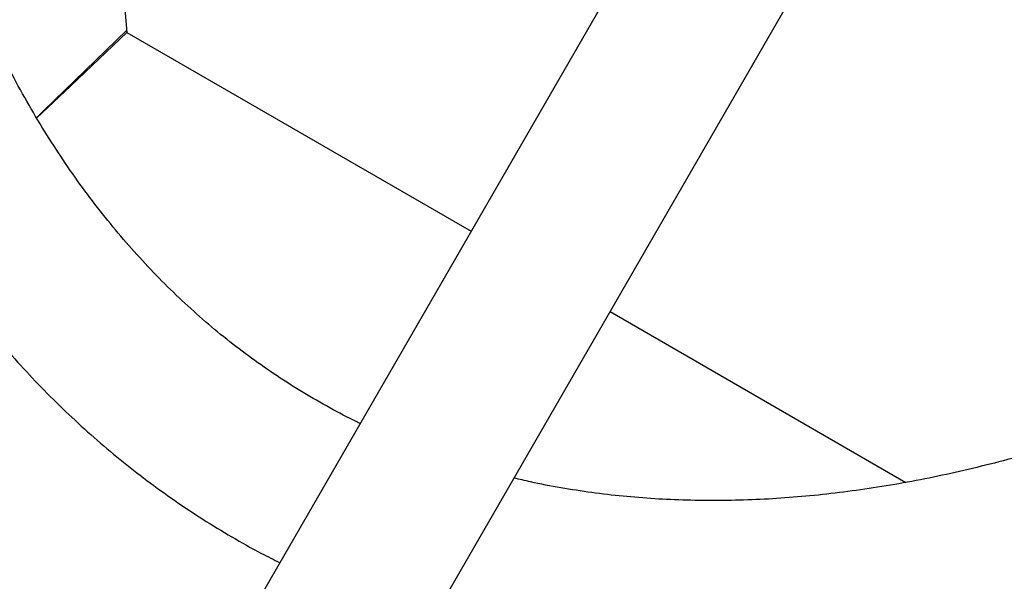
# Model space of a CAD drawing. Units: inches. Extents: x 0.1 to 12, y 0.1 to 8.1.
# Drawn here: x 9 to 9.1, y 4.3 to 4.3 of the extents above; entities that cross this region are included whole.
import ezdxf

# ---------------------------------------------------------------- set-up
doc = ezdxf.new("R2010")
doc.units = ezdxf.units.IN
doc.header["$MEASUREMENT"] = 0

msp = doc.modelspace()

# ---------------------------------------------------------------- linework, layer by layer
at = {"color": 7, "linetype": 'Continuous', "lineweight": 25}
for p, q in [((9.043011221025921, 4.391789688583253), (9.04692868762877, 4.346959614405908)), ((9.086537399823946, 4.378412379272477), (8.99951232152669, 4.227680498619768)), ((9.005597961400222, 4.223221170223178), (9.093032561044422, 4.374662365048662)), ((9.04692868762877, 4.346959614405908), (9.063016206078368, 4.337672487687005)), ((9.069511583011062, 4.333922786398396), (9.083333343301756, 4.325943654023187))]:
    msp.add_line(p, q, dxfattribs=at)
at = {"color": 7, "linetype": 'Continuous', "lineweight": 25, "flags": 128}
for points in [[(9.042694920543118, 4.342971247477344), (9.043034053334406, 4.343293776469582), (9.04691999276711, 4.347059358205913)], [(9.04269880336302, 4.342960843548842), (9.04430619124304, 4.344462121913121), (9.04692868762877, 4.346959614405908)]]:
    msp.add_lwpolyline(points, dxfattribs=at)
at = {"color": 7, "linetype": 'Continuous', "lineweight": 25}
for points, knots in [([(9.048766024731885, 4.453632578734001), (9.048737769159773, 4.453581660955273), (9.048409925321607, 4.452990871997129), (9.047782300508633, 4.45183468050779), (9.046868570686888, 4.450120325507951), (9.045928404228215, 4.448309975584614), (9.044963804106487, 4.446403143449046), (9.043990459882698, 4.444424477641125), (9.043017722454305, 4.442387820264993), (9.042052683285533, 4.440303954873429), (9.041100482520944, 4.438181147061258), (9.040165465836202, 4.436025768400861), (9.039250846158982, 4.433843042571038), (9.03835942898482, 4.43163726014071), (9.037493381905154, 4.429412068717664), (9.036654585331288, 4.427170623256254), (9.035844684163408, 4.424915773695544), (9.03506503048073, 4.422649939105628), (9.03431699009643, 4.420375456340213), (9.033601420797222, 4.418094403605791), (9.032919542476167, 4.415808751196649), (9.032271877540966, 4.41352036967958), (9.031659640860507, 4.411230919233688), (9.03108318871712, 4.408942120860061), (9.03054333967621, 4.406655556628828), (9.030040616768918, 4.404372741785656), (9.029575536510698, 4.402095202933433), (9.029148702405944, 4.399824345593596), (9.028760363319446, 4.397561523293716), (9.02841114705659, 4.395308161971206), (9.028101261898463, 4.393065525929619), (9.02783105901247, 4.390834998524125), (9.027600912299388, 4.388617774584922), (9.027411176257472, 4.386415147480744), (9.027261845708516, 4.38422835039518), (9.027153392492037, 4.382058474980004), (9.027085927169193, 4.379906918604206), (9.027059529142646, 4.377774549154296), (9.027074571049308, 4.375662851770898), (9.027131075757623, 4.373572649751758), (9.02722897678456, 4.371505256359065), (9.027368717866088, 4.369461693024453), (9.027549978636735, 4.367443059585677), (9.027773206875025, 4.365450506834367), (9.02803812123916, 4.363485014630257), (9.028344800951984, 4.361547720476356), (9.028693211034685, 4.359639495770252), (9.029083422141087, 4.357761611738256), (9.0295153600826, 4.35591499867162), (9.029988660892439, 4.354100487720427), (9.03050369769844, 4.352319451285061), (9.031059866223657, 4.350572439641033), (9.031657306174605, 4.348860865814253), (9.03229579070636, 4.347185373275296), (9.032974933925631, 4.34554711157894), (9.03369472902513, 4.343946875286783), (9.034454785040769, 4.342385755616036), (9.035254876802629, 4.340864500845361), (9.036094746162842, 4.339384153321115), (9.036973998907184, 4.337945420749782), (9.037892172645533, 4.33654916087635), (9.038849180723654, 4.335196310635119), (9.03984451201924, 4.333887607330517), (9.040877768416527, 4.33262385427181), (9.041948515435847, 4.331405562390716), (9.043056646813948, 4.330233860002893), (9.044201462527889, 4.32910914318188), (9.045382635524527, 4.328032139139754), (9.04659997192772, 4.32700372966826), (9.047852906712446, 4.326024292818851), (9.049141208120298, 4.325094931872981), (9.050464163703221, 4.32421544448662), (9.051822837801703, 4.323389431338527), (9.053026192787016, 4.322710671022587), (9.05378855716825, 4.322329825631543), (9.054075399303432, 4.322186531285914)], [0, 0, 0, 0, 0.0009745311312106188, 0.01130729277813234, 0.02202286073399163, 0.03351144773782397, 0.04549934915399788, 0.05787764283226653, 0.07055788699393298, 0.08347825126497953, 0.09659248492447271, 0.1098656162315132, 0.1232710070240471, 0.1367873854069267, 0.1503984409767421, 0.1640907485046921, 0.17785314622391, 0.1916770162628715, 0.2055544231740705, 0.2194796027276281, 0.2334467747740707, 0.2474517380388827, 0.2614904234144879, 0.2755596662550553, 0.2896563827684276, 0.3037781476549906, 0.3179227252313095, 0.332088094417017, 0.3462726917325759, 0.360474856363206, 0.3746933098579371, 0.3889267667530604, 0.4031741778469419, 0.4174344668643565, 0.431706803632756, 0.4459903632877057, 0.4602842896772489, 0.4745879380140763, 0.4889005472097776, 0.5032215374055654, 0.5175501822555603, 0.5318858810726482, 0.5462277833459941, 0.5605752596405678, 0.5749276089026495, 0.5892841019538889, 0.603643962793191, 0.6180066181787062, 0.6323712105989044, 0.6467367418629413, 0.6611027327158593, 0.6754679952007596, 0.6898320086745869, 0.7041938126236109, 0.7185525970870797, 0.732907744502046, 0.7472587368500795, 0.7616050564509059, 0.7759466051008674, 0.7902830698116525, 0.8046145968172768, 0.8189421642237441, 0.833266564056356, 0.8475889034408945, 0.8619106274032773, 0.8762346661129704, 0.8905628149124372, 0.9048980669432554, 0.9192443682959419, 0.9336049303634226, 0.947984163302485, 0.9623863464401307, 0.976815477413273, 0.9912767462310628, 1, 1, 1, 1]), ([(9.0578310153707, 4.328691408451702), (9.057779729870209, 4.328715198160652), (9.057294117937987, 4.328940458057102), (9.056401361247918, 4.329418576911626), (9.055153681038307, 4.330130809536957), (9.05393595795905, 4.33090455779381), (9.052745847147612, 4.331733157939143), (9.05158538267951, 4.332618076416254), (9.050455684226243, 4.333558620155019), (9.04935801927826, 4.334554626629601), (9.048293260184051, 4.335605273914559), (9.047262691500155, 4.336710439639511), (9.046267094783524, 4.337869259923164), (9.045307461434087, 4.339081243661385), (9.044384559275692, 4.340345625143386), (9.04349899982951, 4.341661780574661), (9.042651807336526, 4.343029036570767), (9.041843393137563, 4.344446709612996), (9.041074563393513, 4.345913977311714), (9.04034571336825, 4.347430013330533), (9.039657713941907, 4.348994252135783), (9.039010962286913, 4.350605744436273), (9.038405891799975, 4.352263499499506), (9.037843403807365, 4.353967003856923), (9.03732352751712, 4.355714912754491), (9.036847175814193, 4.357506564012981), (9.03641456213143, 4.359340941903072), (9.036026329334984, 4.361216875303664), (9.035682500411559, 4.363133314925724), (9.035384128066177, 4.365089357593843), (9.035130929723048, 4.367083631908661), (9.034923612084274, 4.369115157475425), (9.03476239918583, 4.371182659882951), (9.034647683112937, 4.373284960551916), (9.034579463100101, 4.375420838493113), (9.034558341923162, 4.37758905174759), (9.03458409995387, 4.379788258141628), (9.03465471806103, 4.381941192619575), (9.034768721343633, 4.384118280496328), (9.034920477414085, 4.386241558980057), (9.03512117780603, 4.388464321026786), (9.035356659298218, 4.390630192363026), (9.035633989311329, 4.392814804416763), (9.035939044506327, 4.394935754263846), (9.036282076028924, 4.397071532204952), (9.036662778929003, 4.39922097158701), (9.037081030996687, 4.401382866559731), (9.03753659654118, 4.403556115095319), (9.038029372413993, 4.40573940448434), (9.038558988847724, 4.407931625616224), (9.039125224888304, 4.410131479788653), (9.039727792068792, 4.412337777985378), (9.040366399145553, 4.414549283685402), (9.041040496255315, 4.416764640955043), (9.041749908315337, 4.41898259514457), (9.042494120874649, 4.421201836066233), (9.0432726120344, 4.423420890347076), (9.044084834351315, 4.425638409359615), (9.044930160649502, 4.427852753176824), (9.045807961895807, 4.430062308292787), (9.046717341406524, 4.432265184902226), (9.047657150101513, 4.434459156055309), (9.04862611834095, 4.436641370583735), (9.049622034694327, 4.438807990561634), (9.050641727871328, 4.440952902206406), (9.0516790648131, 4.443065073278373), (9.0527200184293, 4.445119470060007), (9.053732795399853, 4.447058250113304), (9.054577386243718, 4.448635390307078), (9.055081755871406, 4.449552261578821), (9.055262612971642, 4.449881033714168)], [0, 0, 0, 0, 0.001841183505878723, 0.01743379066734732, 0.0330881381320958, 0.04879787895638302, 0.06455149454141935, 0.08034094474263616, 0.09615731519031366, 0.1119924048116327, 0.1278395243813642, 0.1436913520987536, 0.1595430122449148, 0.175390182932765, 0.1912300062038947, 0.2070604827471998, 0.2228801527901308, 0.2386888142158516, 0.2544868579610502, 0.2702751611784073, 0.2860543222339972, 0.3018259703180322, 0.3175917188185514, 0.3333525742941615, 0.3491106341230872, 0.3648669778923606, 0.3806231270071979, 0.3963806366252434, 0.4121408221841419, 0.427904689225114, 0.4436736954557547, 0.4594488251527844, 0.4752312024035809, 0.4910218759291421, 0.5068217552230246, 0.5226317719195, 0.538453055621973, 0.5542867906347693, 0.5685117203212172, 0.5843293224604758, 0.5985582691296006, 0.6144060709948804, 0.6286392513127467, 0.642875471083343, 0.6571135536377197, 0.671353231172467, 0.6855944285854548, 0.6998367374188064, 0.7140799471331813, 0.7283236976504879, 0.7425673289610621, 0.7568106081156637, 0.7710528711617951, 0.7852928918008507, 0.7995303177804354, 0.8137638488853408, 0.8279918057245629, 0.8422125907776445, 0.856423327647624, 0.8706211481052689, 0.8848014143002022, 0.8989569762755515, 0.9130779929153461, 0.9271476221530085, 0.9411374664090181, 0.954993559170669, 0.9685987239215028, 0.9816428686083541, 0.9934174911217184, 1, 1, 1, 1]), ([(9.15995243107466, 4.389425223858429), (9.159947099559098, 4.389416349800199), (9.159633978432263, 4.388895174333219), (9.158992307479929, 4.387848906455729), (9.157997404466109, 4.386253414474273), (9.156934701335706, 4.384589666314906), (9.155803109793066, 4.382859033813364), (9.154615502798451, 4.381086868048429), (9.153379207735183, 4.379287684024804), (9.152099966163423, 4.37747270006667), (9.150782177086539, 4.375650444752392), (9.149429119633794, 4.373827708689379), (9.148043860389558, 4.372009741953831), (9.146628671015527, 4.37020107441921), (9.145185651358137, 4.368405406668782), (9.143716659001026, 4.366625927424311), (9.142223389366197, 4.364865423455415), (9.140707380917664, 4.363126295406075), (9.139169988341173, 4.361410866858694), (9.13761273952678, 4.359720931256675), (9.136036704545097, 4.358058521946115), (9.134443355949347, 4.356425135412504), (9.132833813873818, 4.354822364441422), (9.131209303558402, 4.353251647682569), (9.129570945751086, 4.351714324422047), (9.12791991960401, 4.350211639772515), (9.126257335011362, 4.34874477196356), (9.124584309823462, 4.347314837455193), (9.122901945865934, 4.345922845023722), (9.121211336169473, 4.344569818810408), (9.119513537526439, 4.343256677733332), (9.117809704589963, 4.341984263181994), (9.116100804777895, 4.340753487077354), (9.114388004354659, 4.339565041678331), (9.112672275688835, 4.338419677527219), (9.110954644596177, 4.337318119292206), (9.10923616026582, 4.33626097767702), (9.107517877332409, 4.335248873958705), (9.105800695761262, 4.334282384336285), (9.104085691909024, 4.33336198978694), (9.102373793240611, 4.332488214429095), (9.100666079772793, 4.331661446303823), (9.09896327790978, 4.330882229081575), (9.097266543366565, 4.33015077500124), (9.095576617648389, 4.32946757141841), (9.093894552634024, 4.32883283940985), (9.092221024038444, 4.328246954358996), (9.090556962987375, 4.327710055954631), (9.088903160411276, 4.327222497695516), (9.087260397655996, 4.32678438664714), (9.085629413169928, 4.326395986122307), (9.084010911269377, 4.326057488571599), (9.082405545043889, 4.325768949013693), (9.080814008410199, 4.325530729005511), (9.079236894827892, 4.325342859880527), (9.077674737197995, 4.325205543113035), (9.076128055561087, 4.325119067213974), (9.074597508090488, 4.325083469377318), (9.073083491227438, 4.3250992295244), (9.0715865220245, 4.325166335431232), (9.07010709805932, 4.325285479835713), (9.06864541434691, 4.325456165143885), (9.067203445428367, 4.325681793791825), (9.065993514653268, 4.325909936701283), (9.065274971167275, 4.326083366394883), (9.065020902675215, 4.326144689086675)], [0, 0, 0, 0, 0.0002095977635897641, 0.01230972453557845, 0.02485801290665007, 0.03831096096898837, 0.0523479599938751, 0.06684063206034566, 0.081686067381072, 0.09681047755449398, 0.1121598475213078, 0.1276930723463485, 0.1433782483965083, 0.1591906589644534, 0.1751102980544224, 0.191121283688766, 0.2072106243508997, 0.2233670554997509, 0.2395822345990516, 0.2558477342080103, 0.2721577457111849, 0.2885061208054693, 0.3048880249292615, 0.32129987543191, 0.3377374979298458, 0.3541975983927684, 0.370677712467543, 0.3871755818192393, 0.4036884988523446, 0.4202151381532547, 0.4367536960469666, 0.4533024670507825, 0.469860466469965, 0.486426166208823, 0.5029993655276472, 0.5195799174221634, 0.5361658303117627, 0.5527576779642651, 0.5693554273310448, 0.5859590744971792, 0.6025686287540101, 0.6191847456301671, 0.6358074452111316, 0.6524386558126851, 0.6690784112814655, 0.6857280117181777, 0.7023893785071108, 0.7190650625125619, 0.7357557789025482, 0.7524653330907207, 0.7691957293647845, 0.7859502303998175, 0.8027333366385178, 0.8195472580348929, 0.8363972231974297, 0.8532879889915659, 0.8702238142499316, 0.8872102738546281, 0.9042519038420559, 0.9213550706632967, 0.9385245655274304, 0.9557653243372453, 0.9730833789000869, 0.9904826006115584, 1, 1, 1, 1]), ([(9.061135693345399, 4.319415274222368), (9.061508724826373, 4.31930695683295), (9.062411138954113, 4.31904492226623), (9.063873617969705, 4.318696600459013), (9.065520012208118, 4.318360651073514), (9.067196365205536, 4.318085497118683), (9.06890075940127, 4.317868834715729), (9.070632556395637, 4.317712286380714), (9.072390704571093, 4.317616135664213), (9.07417414999735, 4.317580969133084), (9.075981718545634, 4.317607372527225), (9.077812272932777, 4.317695678166902), (9.079664609456037, 4.317846135735798), (9.08153731848789, 4.318059204587507), (9.083429152914313, 4.318334866222978), (9.085338728394305, 4.318673234379919), (9.0872646747237, 4.319074390033213), (9.08920551466525, 4.319538185762218), (9.091160003453496, 4.320064427389982), (9.093126576881895, 4.320652997941465), (9.095103964646052, 4.32130349118091), (9.097090823105376, 4.322015572957595), (9.099085682831763, 4.322788901461275), (9.101087446276512, 4.323622902504443), (9.103094548302268, 4.324517231836811), (9.105105945033134, 4.325471168901107), (9.107120223912013, 4.326484298568277), (9.10913631307638, 4.327555903846707), (9.11115288613065, 4.328685461436517), (9.113168902946724, 4.329872211596719), (9.115183059360776, 4.331115632049202), (9.117125681565144, 4.332370513229077), (9.119062880992038, 4.3336748077706), (9.120926068406396, 4.334980460834271), (9.122850468903163, 4.336381892558973), (9.124700118135907, 4.337780273092488), (9.126540957200943, 4.33922345421223), (9.128305507053444, 4.340653742606748), (9.130060289201749, 4.342123463177972), (9.131804607390858, 4.34363163576241), (9.133537449765806, 4.345177643588711), (9.135258197452398, 4.34676055153194), (9.136965910079098, 4.348379604814127), (9.138659791575618, 4.35003396850042), (9.140339087801724, 4.351722698124147), (9.142002941862394, 4.35344493288047), (9.143650508491199, 4.355199720468816), (9.145280966358968, 4.356986120932834), (9.146893513396606, 4.358803055241989), (9.148487264672115, 4.360649471715488), (9.150061286842334, 4.362524273146498), (9.151614731160846, 4.364426111877529), (9.15314652961633, 4.366353711659547), (9.154655663037447, 4.36830536817317), (9.156140801720104, 4.370279253638489), (9.157600400672504, 4.372272871264487), (9.159032312071085, 4.374282870739973), (9.160433373941368, 4.376303997780538), (9.16179806300003, 4.378326965125245), (9.163114223327142, 4.380332053105531), (9.164371403229069, 4.382297803825718), (9.16545921807583, 4.384047772627387), (9.166144647995662, 4.385166201045339), (9.16643274081292, 4.385648087150443), (9.166448256025035, 4.385674039082209)], [0, 0, 0, 0, 0.01173061056760285, 0.02837794996697321, 0.04509133284269605, 0.06187251002146509, 0.07872123780864308, 0.09563823400212466, 0.1126222293874447, 0.1296715053579835, 0.1467844379739631, 0.1639579878926352, 0.1811887634832523, 0.1984740647673539, 0.2158092755898724, 0.2331905288626204, 0.2506147484036166, 0.2680768272068936, 0.2855735922173741, 0.3031014633399921, 0.3206565054912327, 0.3382360840485013, 0.3558371247983625, 0.3734572840742172, 0.3910948853025246, 0.4087466138837648, 0.4264121441058851, 0.4440906504028396, 0.4617795798901697, 0.479479974535632, 0.497190546211621, 0.5149118306734697, 0.530826520128829, 0.5485205435686497, 0.5644272796291165, 0.582145060686375, 0.5980428317427591, 0.6139378172795268, 0.6298280098535852, 0.6457137106892973, 0.661594034926783, 0.6774691881070851, 0.6933392981651244, 0.7092035917609367, 0.7250617728636772, 0.7409134745320237, 0.7567582096098908, 0.7725948466774704, 0.7884229273809842, 0.8042409965338763, 0.8200471435700316, 0.8358396794606331, 0.8516149660583072, 0.8673690412543169, 0.8830950506969724, 0.8987834579955309, 0.9144183050697076, 0.929972662473628, 0.9453966498750471, 0.9605863512466114, 0.9752820246145905, 0.9894240923429265, 0.9994304354681082, 1, 1, 1, 1]), ([(9.177459667775672, 4.379315216408892), (9.17735458470395, 4.379139112125043), (9.176896598441322, 4.378371592281245), (9.176061734004733, 4.376997963203297), (9.174922826996095, 4.375154663156146), (9.173709147103365, 4.373230139478706), (9.172418734392183, 4.37122594510998), (9.171066681464087, 4.369170563387906), (9.169661210833354, 4.367080363370347), (9.16820873876893, 4.364967941285071), (9.166714168537526, 4.362842722618259), (9.165181222763986, 4.360712187048129), (9.16361313596669, 4.358582068380964), (9.162012319720846, 4.35645726933369), (9.160380963097257, 4.354341788495747), (9.158720971817527, 4.352238970486299), (9.157034006406406, 4.350151826535137), (9.155321671960799, 4.348082818913451), (9.153585279960135, 4.346034309230794), (9.151826099789972, 4.344008362830111), (9.150045477089964, 4.342006742935805), (9.148244482844692, 4.340031258967214), (9.146424248216201, 4.338083432671183), (9.144585937048447, 4.336164726177041), (9.14273058645219, 4.334276477756783), (9.140859128618832, 4.332420028984814), (9.138972683560418, 4.330596502142368), (9.137072191612653, 4.328807096519451), (9.135158696946101, 4.327052824934365), (9.133233108247298, 4.325334759423026), (9.131296426821006, 4.32365383744147), (9.12934954400353, 4.322011012120398), (9.127393540331644, 4.320407115418123), (9.125429188336803, 4.318843027890972), (9.123457530999943, 4.317319560223236), (9.121479468744866, 4.315837369298023), (9.119495903661901, 4.314397317730643), (9.117507714338048, 4.312999995891716), (9.11551590903738, 4.311646089436248), (9.113521294804631, 4.310336242141362), (9.111524864118337, 4.309071008941515), (9.109527395270087, 4.307850999721038), (9.107529824462711, 4.306676694154423), (9.105533009337083, 4.305548634162768), (9.103537846425587, 4.304467269000209), (9.101545190311656, 4.303433048154487), (9.099555825044872, 4.302446407921597), (9.09757061910343, 4.301507726907749), (9.095590396710412, 4.300617335221576), (9.09361599016755, 4.299775625470669), (9.091648120722446, 4.298982979445607), (9.0896877294802, 4.298239539148699), (9.08773541685283, 4.297545705155873), (9.085791961749853, 4.296901668869308), (9.083858155502801, 4.296307662207219), (9.081934636683505, 4.295763930548333), (9.08002221758049, 4.295270670650847), (9.07812135633928, 4.294828090048488), (9.076232960622175, 4.294436284626166), (9.074357427067183, 4.294095523224332), (9.072495496177583, 4.29380595584034), (9.07064770699181, 4.29356770373973), (9.068814671547264, 4.293380934897018), (9.06699689598584, 4.293245877330633), (9.065195001233203, 4.293162621650951), (9.063409305079272, 4.293131454880872), (9.06164060112213, 4.293152492067116), (9.05988912551937, 4.293225933242153), (9.058155557572645, 4.293352121075737), (9.056440253668557, 4.29353115560969), (9.054743872917598, 4.293763396438212), (9.053066847578554, 4.294049255446846), (9.051409469096049, 4.294388143390515), (9.049773944416875, 4.294783716254829), (9.048412324438969, 4.295153725911594), (9.047606693786094, 4.295412424511196), (9.047329082689622, 4.295501569085864)], [0, 0, 0, 0, 0.003023271235165143, 0.0131764010247432, 0.0237035591080609, 0.03498834241325149, 0.04676325526408641, 0.05892062599435027, 0.07137486206438921, 0.08406476925625893, 0.09694456905376901, 0.1099803538817952, 0.1231452933885537, 0.1364190468155052, 0.1497850903506751, 0.1632296682980802, 0.1767424041858987, 0.1903139100886753, 0.2039367111161231, 0.2176045944625641, 0.2313120497583877, 0.2450545713921008, 0.2588278260714736, 0.272628585572262, 0.286453663646336, 0.3003005301305398, 0.3141668222915519, 0.3280505663476513, 0.3419494721310067, 0.3558622716573493, 0.3697875705653308, 0.3837238545908445, 0.3976699112602617, 0.4116245948983625, 0.4255877428179605, 0.4395574289042544, 0.4535340450148338, 0.4675162143873278, 0.481503960461461, 0.4954964240335594, 0.5094932322919242, 0.5234944935690207, 0.5374998767875218, 0.5515095249515146, 0.5655226731263324, 0.5795404034563435, 0.5935619637021772, 0.6075884506085769, 0.6216200324464498, 0.635656889504516, 0.6496991977316066, 0.6637485045891142, 0.6778049863880247, 0.6918701842327079, 0.7059447394818401, 0.7200302039422473, 0.7341272309275124, 0.7482382722099713, 0.7623644710451501, 0.7765078577319398, 0.7906700630485828, 0.8048536160908557, 0.8190606553378365, 0.8332933516677272, 0.8475543394034096, 0.8618463197397785, 0.8761716171260759, 0.8905334070213966, 0.9049337244124088, 0.9193758126107148, 0.9338613488577392, 0.9483931831608777, 0.9629729848215206, 0.9776023577583934, 0.9922820289932363, 1, 1, 1, 1]), ([(9.043501319182461, 4.28887168123015), (9.04388915585188, 4.288735921382372), (9.044859240008801, 4.288396349372142), (9.046443562153529, 4.287918256755499), (9.048250981452483, 4.287428970261696), (9.050089215883219, 4.286999094190714), (9.051956406415274, 4.286626202973781), (9.053852199229484, 4.286311862460196), (9.05577563773158, 4.28605628280846), (9.057726076766748, 4.285859960180047), (9.059702516285501, 4.285723506916431), (9.0617042213341, 4.28564720465802), (9.063730041780843, 4.285631534517227), (9.065779151085676, 4.285676865266816), (9.067850437060224, 4.285783267434497), (9.069942823354713, 4.285951261606165), (9.07205527052282, 4.286180734259616), (9.074186620094986, 4.286472006212642), (9.076335771322691, 4.286824998459008), (9.078501464937824, 4.287239743262368), (9.080682720522784, 4.287716153719985), (9.082878265780593, 4.288254179799178), (9.085087017800188, 4.288853589618816), (9.087307751039697, 4.289514242962725), (9.089539320349528, 4.290235803386368), (9.091780691478279, 4.291017966701594), (9.094030608170527, 4.291860489329426), (9.09628807461611, 4.292762907701774), (9.098551883437873, 4.293724873909977), (9.100821067220396, 4.294745897023243), (9.103094480997504, 4.295825570383669), (9.105371125513564, 4.296963381440581), (9.107649901466887, 4.298158868150327), (9.10992989779835, 4.299411457656545), (9.11221003550497, 4.300720631851207), (9.114489301935745, 4.302085835950153), (9.116766768787713, 4.303506493142852), (9.11904149124447, 4.304982079579558), (9.12131255890582, 4.306511975726464), (9.123579068980307, 4.308095615191412), (9.125839969354749, 4.309732441737703), (9.12809464375228, 4.311421795165863), (9.130341973434557, 4.313163191718978), (9.132581315959298, 4.314956029340851), (9.13481182912402, 4.316799757303076), (9.136956630431047, 4.318628957748597), (9.13908988051051, 4.320502178170567), (9.141135993282868, 4.322350892894219), (9.143168749498624, 4.324239976072246), (9.145115064426385, 4.326096720342845), (9.147047811343505, 4.327988801562207), (9.148966226164463, 4.329915441049757), (9.150869548874388, 4.331875913107401), (9.152757112290953, 4.333869329346392), (9.154628212164925, 4.335894950635883), (9.156482118655004, 4.33795186128288), (9.158318084174205, 4.340039239062238), (9.160135334267908, 4.342156136000333), (9.161933157712076, 4.344301616782223), (9.163710792362368, 4.346474591663835), (9.165467362758601, 4.348674051342694), (9.16720208548132, 4.350898664964234), (9.168913907914776, 4.353147148381992), (9.170601811309957, 4.355417807617771), (9.172264550093427, 4.357708636050618), (9.173900326435707, 4.360017035042431), (9.175506960226397, 4.362339096728346), (9.177080629105635, 4.364668755126642), (9.178614626986505, 4.366994630049927), (9.18009371874691, 4.369291446630883), (9.181491642039736, 4.371512469148133), (9.182691037247132, 4.373463923772956), (9.183500032760149, 4.374798374840215), (9.183876194489873, 4.37543203551303), (9.183954795809655, 4.375564442829459)], [0, 0, 0, 0, 0.009414511404111746, 0.02354823325997861, 0.0377217440257407, 0.05193617359959062, 0.06619228068367561, 0.08049114895510547, 0.09483243129469743, 0.1092157624851631, 0.1236407941533276, 0.138106523972532, 0.1526115394417277, 0.1671549955595662, 0.1817340918125488, 0.1963481551088603, 0.21099421983467, 0.2256710453383418, 0.2403758622243997, 0.2551064610431274, 0.2698611448656625, 0.2846379157164483, 0.2994344541372365, 0.3142494010737166, 0.3290802002937737, 0.3439256617366513, 0.3587846697870121, 0.3736553115567674, 0.3885366019061456, 0.4034276081998367, 0.4183274327393181, 0.4332352213851324, 0.448150589657077, 0.4630731834170423, 0.4780026685125744, 0.4929382931423101, 0.5078806421327323, 0.5228298757744128, 0.5377866106883998, 0.5527506011172343, 0.5677229317087236, 0.5827038413329118, 0.597694879259521, 0.6126967726395748, 0.627711134176187, 0.642739617184024, 0.6562389554786315, 0.6712567555761637, 0.6847501141557495, 0.6982410241894255, 0.7117288405154427, 0.72521316390408, 0.7386935671108721, 0.7521701602506126, 0.7656422257829841, 0.7791097584409138, 0.7925718651151935, 0.8060279953855141, 0.8194770630480087, 0.83291845697297, 0.8463502133588998, 0.8597704870755074, 0.8731763583734078, 0.8865640257887629, 0.899927393928171, 0.9132578017748634, 0.9265408457224966, 0.9397516487564731, 0.9528438461039975, 0.9657184906959422, 0.9781219919877342, 0.989671478415151, 0.9978417915385766, 1, 1, 1, 1]), ([(9.19621481624405, 4.368484584723405), (9.19604980702671, 4.368206592801296), (9.195493842189743, 4.367269955829459), (9.194519597071215, 4.36565507040293), (9.19325648485315, 4.363592918270827), (9.191909184071775, 4.361432807347927), (9.190476566075159, 4.359177834653622), (9.188975815463445, 4.356860712006617), (9.18741661404207, 4.354499974474302), (9.185806173212924, 4.352109959449469), (9.184150125212781, 4.349701251356636), (9.18245261947339, 4.347282150633189), (9.180717072259785, 4.344859132940395), (9.17894630462371, 4.342437442619127), (9.177142524808408, 4.340021499490986), (9.175307845834844, 4.337614879547015), (9.173443947353284, 4.335220774575945), (9.171552323116815, 4.332841909295657), (9.169634535524239, 4.33048061302003), (9.167691664777175, 4.328139143110342), (9.165725091435899, 4.325819328346346), (9.163735810642411, 4.323522979430493), (9.16172504683284, 4.321251669107569), (9.159693658155849, 4.31900694940358), (9.157642798994289, 4.316790121794212), (9.155573292807384, 4.314602585296248), (9.153486163111015, 4.312445473871754), (9.151382271643522, 4.310319982292755), (9.149262574000469, 4.308227185952077), (9.14712794488002, 4.306168099037111), (9.144979222928658, 4.304143754774057), (9.14281732281553, 4.302155066775731), (9.140643063445609, 4.300202910461861), (9.138457358955744, 4.298288199628704), (9.136260935705096, 4.296411725615692), (9.134054743328575, 4.29457428893053), (9.131839547914595, 4.292776648314554), (9.129616232766285, 4.291019506482797), (9.127385582987248, 4.2893035812058), (9.125148369884725, 4.287629566841834), (9.122905524797817, 4.285998066709739), (9.120657800197364, 4.284409704005958), (9.1184059714083, 4.282865137023548), (9.116150864026023, 4.281364823142341), (9.113893348505304, 4.279909350095813), (9.111634064834025, 4.27849928923226), (9.109373992469855, 4.277135054970263), (9.107113750891873, 4.275817159180855), (9.104854106153226, 4.27454609191105), (9.102596003121235, 4.273322167797565), (9.100340026597788, 4.272145899841706), (9.098087035437631, 4.271017635278002), (9.095837741815703, 4.269937709176847), (9.093592901432437, 4.268906550576466), (9.091353248460639, 4.267924399447248), (9.089119467268727, 4.266991638924955), (9.086892332058266, 4.266108475012055), (9.08467245625718, 4.265275263961864), (9.082460633439235, 4.264492209819378), (9.080257528440793, 4.263759525046616), (9.078063720060625, 4.263077507140712), (9.07587992805931, 4.262446361295294), (9.073706757421876, 4.261866211898658), (9.071544920245387, 4.261337239927048), (9.069394840233954, 4.260859744109683), (9.067257361240014, 4.260433726974273), (9.065132853410574, 4.260059556492245), (9.0630219930327, 4.259737155680623), (9.060925332756343, 4.259466807590675), (9.058843367205226, 4.259248682780562), (9.05677667930934, 4.259082877608178), (9.054725768780747, 4.258969547217911), (9.052691098669547, 4.258908812289564), (9.050673239872626, 4.258900984868344), (9.048672672747404, 4.258945979467316), (9.046689837532663, 4.259044233170076), (9.044725295809469, 4.25919567263132), (9.04277945164657, 4.25940070153216), (9.040852958070394, 4.259659438046139), (9.038946205547406, 4.259972012931129), (9.037059723811813, 4.260338734306215), (9.035194238053492, 4.260759925326458), (9.033349729350537, 4.261235069983491), (9.031528422180411, 4.261766912377867), (9.02989600500283, 4.262291915574079), (9.028883426562553, 4.262663462503171), (9.028459739492327, 4.262818926636689)], [0, 0, 0, 0, 0.003692980915675021, 0.01244274450736066, 0.02154907873524969, 0.03133254009398663, 0.04155463809226929, 0.05211866296852237, 0.06294776703995482, 0.07398723932840438, 0.08519633145449418, 0.09654446338901544, 0.1080083229873551, 0.119569558878592, 0.131213330067686, 0.1429277751518941, 0.1547036700376852, 0.1665327475234377, 0.1784082921860354, 0.1903249396703439, 0.2022778949150718, 0.2142628460657497, 0.2262765945437941, 0.2383158878530167, 0.2503779575336577, 0.2624607345095247, 0.2745619748088469, 0.2866798842956713, 0.2988129746296945, 0.310959509794941, 0.3231183394840105, 0.3352884236960006, 0.3474684448420285, 0.3596576248568544, 0.3718549605926506, 0.3840599683012569, 0.3962717085357707, 0.4084896417581954, 0.4207132498733285, 0.4329420511606917, 0.4451755973762049, 0.4574131005103532, 0.4696548652926218, 0.4819001540657102, 0.4941493094703961, 0.5064012597236432, 0.518656379090442, 0.5309146886383805, 0.5431758631237367, 0.5554402985673946, 0.5677073202605576, 0.5799776918933639, 0.5922514558964102, 0.6045283143070046, 0.6168090140219902, 0.6290936123931838, 0.6413825056079702, 0.6536764582216705, 0.6659751544318728, 0.6782800593005762, 0.6905912156778773, 0.7029093877247917, 0.7152356579968062, 0.7275707990031924, 0.7399155617300975, 0.7522710672761151, 0.7646381027167122, 0.7770184630586455, 0.7894129796768147, 0.8018227992242923, 0.8142494427011444, 0.8266944483948152, 0.8391593640306129, 0.8516451177399887, 0.8641539429195658, 0.8766868249243523, 0.889245688647128, 0.9018315467325176, 0.9144457414403087, 0.9270898799409363, 0.9397646711430822, 0.9524710759963311, 0.965210319775461, 0.9779820939623913, 0.9907871807945623, 1, 1, 1, 1]), ([(9.02465942121644, 4.25623655920441), (9.025217502185225, 4.256022156945947), (9.026412279334377, 4.255563150218488), (9.028278576727793, 4.254928525410112), (9.030251560852644, 4.254317403944677), (9.032255354820887, 4.253764272651486), (9.034288673414743, 4.253267595948871), (9.03635085770222, 4.252828357517267), (9.038441529382006, 4.252446978512534), (9.040559828989025, 4.252123907455267), (9.042705149388457, 4.251859461657017), (9.044876706459343, 4.251654206335468), (9.047073681260883, 4.251508417663592), (9.0492953593239, 4.251422419613967), (9.051540908254088, 4.251396633533251), (9.053809384830343, 4.251431146172139), (9.056099880293749, 4.251526237266889), (9.05841151004013, 4.251682207085767), (9.060743373360532, 4.251899006606863), (9.063094438895305, 4.252176856152331), (9.065463772513072, 4.252515805462755), (9.067850404134715, 4.252915756925182), (9.07025328745882, 4.25337678169392), (9.072671537436992, 4.253898797019653), (9.075104049547647, 4.254481630199979), (9.077549915082155, 4.25512520305218), (9.080008063748219, 4.25582927822317), (9.082477537970972, 4.256593727879494), (9.084957434825352, 4.257418146544444), (9.087446592209341, 4.258302473869378), (9.089944253373341, 4.259246207878672), (9.092449331000703, 4.260249108124497), (9.094960898505704, 4.261310840570717), (9.097478048335802, 4.26243100556284), (9.099999798990332, 4.26360919675476), (9.10252533789747, 4.264844975144825), (9.10505356708524, 4.266138030834792), (9.107583783673734, 4.267487764350904), (9.110115004401994, 4.268893782079647), (9.112646269294356, 4.270355619552895), (9.115176888347747, 4.271872759910319), (9.11770587243045, 4.273444733545916), (9.12023244040173, 4.275071014039341), (9.122755737150696, 4.276751112657541), (9.125274933574776, 4.278484526982283), (9.127789311324637, 4.280270651306989), (9.130297956474115, 4.2821090792921), (9.132800097897665, 4.283999226950418), (9.135295057690918, 4.285940544556835), (9.137781938176404, 4.28793261696029), (9.14026019790095, 4.289974785027654), (9.14272896667512, 4.292066711605195), (9.145187610122182, 4.294207784331541), (9.147635395625143, 4.296397627654224), (9.150071700755452, 4.298635766432142), (9.152495922109486, 4.300921753504328), (9.154824780677586, 4.303175326506754), (9.157139430645438, 4.305470052364561), (9.159357407872804, 4.307722300647755), (9.161558856479557, 4.310011419532579), (9.163664507583396, 4.312250282947134), (9.165753770727772, 4.314521330417468), (9.167826018683945, 4.316823751431078), (9.169880434463415, 4.319156855928572), (9.171916591611732, 4.321519719291171), (9.173933622015506, 4.323911659655647), (9.175930971888752, 4.326331703592483), (9.177907906917103, 4.328778999871989), (9.17986370437031, 4.331252573713688), (9.181797673039444, 4.333751309615514), (9.183708961814482, 4.336274074576313), (9.185596610160578, 4.33881952183177), (9.18745963584755, 4.341386042576135), (9.189296775066605, 4.343971609849642), (9.191106328793532, 4.346573599341108), (9.192886070371069, 4.349188036674223), (9.194632070750817, 4.351808818128131), (9.196337741903529, 4.354424355978177), (9.197987946631784, 4.357009652231066), (9.199567526981829, 4.359536266272904), (9.200939501325253, 4.361777661775392), (9.201978415855567, 4.36349997981137), (9.202516203170813, 4.364408133215694), (9.202709280548135, 4.364734180098062)], [0, 0, 0, 0, 0.01087580727006632, 0.02328365726775802, 0.03571775390250202, 0.04817944734177961, 0.06066933871236983, 0.07318738512671442, 0.08573443416168733, 0.09831017284010835, 0.1109143146007151, 0.1235468731141986, 0.13620699805423, 0.1488941972807813, 0.1616080134660264, 0.1743468279460076, 0.1871096706971394, 0.1998959690190539, 0.2127039638976058, 0.225532570574649, 0.2383808183338643, 0.2512468040396096, 0.2641296790526732, 0.2770283271101651, 0.2899410624736475, 0.3028672244036699, 0.3158052258836966, 0.3287545228518139, 0.3417136384385264, 0.354682113343485, 0.3676588940903266, 0.3806432754907668, 0.3936345818129323, 0.4066325221113934, 0.4196361438696673, 0.4326451951371067, 0.4456597859805912, 0.4586790212973497, 0.4717027008649013, 0.4847313253911719, 0.4977640346174509, 0.5108016949288168, 0.5238438014820127, 0.5368908996612232, 0.5499431940508832, 0.5630008898333061, 0.57606456059288, 0.5891347693178308, 0.6022117618966348, 0.6152964797240884, 0.6283900456658726, 0.64149276108691, 0.6546061162452073, 0.667731155214969, 0.6808690966778338, 0.6940217324184383, 0.7071905877807935, 0.7190238257222615, 0.7321930406177068, 0.744021350989377, 0.7558479019801689, 0.7676716493839664, 0.7794922976517306, 0.7913096216711194, 0.8031232273162378, 0.8149325052545393, 0.8267370558274124, 0.8385359552078736, 0.8503283272703731, 0.8621129707299462, 0.8738879173266628, 0.885650908444249, 0.89739853178266, 0.9091260060104864, 0.9208257609477846, 0.9324861001277005, 0.9440867452134626, 0.9555902770245235, 0.9669183548410497, 0.9778757185849033, 0.988393171810695, 0.9958328954917698, 0.9999999999999999, 0.9999999999999999, 0.9999999999999999, 0.9999999999999999]), ([(9.214968570879643, 4.357654753164172), (9.214723715090825, 4.357241152379133), (9.21404981143042, 4.356102820774523), (9.2129175170776, 4.35421779927806), (9.211533710988558, 4.351947128247652), (9.210059365062643, 4.349567254149227), (9.208493041981248, 4.347081405020657), (9.206853953192526, 4.34452512852813), (9.205152430040844, 4.341918750224496), (9.203396534324334, 4.339277688517553), (9.201592183932815, 4.336613531811659), (9.199744121377677, 4.333935027472971), (9.197855788760743, 4.331249325534468), (9.195930373675617, 4.328561841663128), (9.193970082023467, 4.325877379971777), (9.19197709870787, 4.323199716565873), (9.189953269626205, 4.32053212855871), (9.1879001188945, 4.317877483958232), (9.185819019727155, 4.315238314768091), (9.183711363656013, 4.312616755757437), (9.181578222679805, 4.310014876143957), (9.17942087925724, 4.307434355374283), (9.17724016992709, 4.30487697904143), (9.175037262622622, 4.302344150244188), (9.172813000253146, 4.299837309616316), (9.170568345830343, 4.297357789314749), (9.168304219188517, 4.294906739150607), (9.166021358400942, 4.292485447920702), (9.163720759989559, 4.290094890479856), (9.161403139003609, 4.287736155550689), (9.159069384192794, 4.285410231237819), (9.156720263460999, 4.283118036251813), (9.154356561407019, 4.280860543179755), (9.151979110747796, 4.27863852437563), (9.149588684635063, 4.276452859912599), (9.147185930970195, 4.274304401179648), (9.144771839290446, 4.272193778657625), (9.142346982703732, 4.270121871707719), (9.139912169644237, 4.268089345605699), (9.137468263387875, 4.266096817873006), (9.135015855242086, 4.264145073281323), (9.132555738531085, 4.262234701305667), (9.130088753426325, 4.26036625896836), (9.127615528195399, 4.258540438229204), (9.125136878993898, 4.256757756791197), (9.122653482022905, 4.255018779197257), (9.120166089233301, 4.253324047638292), (9.11767545502533, 4.251674055423212), (9.115182261299838, 4.25006930089824), (9.112687278540701, 4.248510262175223), (9.110191164739753, 4.246997385633196), (9.107694657761645, 4.245531132363809), (9.105198483353622, 4.24411189366574), (9.102703381428029, 4.242740054095865), (9.100209920056933, 4.24141609567434), (9.097718931131617, 4.240140250167451), (9.095231058017948, 4.238912938314255), (9.092746945118265, 4.237734523776997), (9.090267354360211, 4.23660525951666), (9.087792843494425, 4.235525494408254), (9.08532417741839, 4.234495443860935), (9.082861938677816, 4.233515480350405), (9.080406815776355, 4.232585778822615), (9.077959422517504, 4.2317066453539), (9.0755204453666, 4.230878271279271), (9.073090426660732, 4.23010082966247), (9.070669981879641, 4.229374640756371), (9.068259798460257, 4.228699746951484), (9.065860387961584, 4.22807650274135), (9.063472302110151, 4.2275049247815), (9.061096179701318, 4.226985253622784), (9.05873258359808, 4.226517634002978), (9.056382013403436, 4.226102204087891), (9.054044999527898, 4.225739154569052), (9.051722170950475, 4.225428579132248), (9.049413950401114, 4.225170649889777), (9.047120878716346, 4.224965466630062), (9.044843359951734, 4.224813137643832), (9.042582076663482, 4.224713871842472), (9.040337349537115, 4.224667785715915), (9.038109799613233, 4.224674976869085), (9.035899786381869, 4.224735566868413), (9.033707855404364, 4.224849830734757), (9.031534442514305, 4.22501770396853), (9.029380037052272, 4.225239606413139), (9.027245167060066, 4.225515394828887), (9.02513029951224, 4.225845458266139), (9.023035932674052, 4.226229850951071), (9.020962604960314, 4.226668770560312), (9.018910737107344, 4.22716221591589), (9.01688110437648, 4.22771074216242), (9.014873719902628, 4.228313609078509), (9.012890767360975, 4.228973599909925), (9.011142078538782, 4.22960390632664), (9.010066902645626, 4.230037232411195), (9.00963397016282, 4.230211716362004)], [0, 0, 0, 0, 0.004482877612901149, 0.01233798738048252, 0.02051244643511707, 0.02929467752107879, 0.03847066746807781, 0.04795377486502265, 0.05767514170591113, 0.0675856852422961, 0.0776491279113539, 0.08783787766112394, 0.0981311481153768, 0.1085122076060701, 0.1189681685445927, 0.1294884210566863, 0.140064248696779, 0.1506885278536665, 0.1613554369852291, 0.1720599234589924, 0.1827976431558373, 0.1935649710129716, 0.2043589049937455, 0.2151765094195632, 0.2260154870313743, 0.236873902532251, 0.2477495756719301, 0.2586410799014788, 0.2695470116743511, 0.2804658796120528, 0.2913966889282952, 0.3023382293663035, 0.3132897831230224, 0.324250128673401, 0.3352187875545954, 0.3461950485680364, 0.3571781027768799, 0.3681674430016307, 0.3791626190240934, 0.3901630564189938, 0.4011683397335727, 0.4121780989509777, 0.4231919780044202, 0.4342096281085479, 0.4452307349576243, 0.4562549932527441, 0.4672823961435502, 0.4783126641735544, 0.4893455299866462, 0.5003810231760284, 0.5114188907112747, 0.522459176654575, 0.5335019317272947, 0.5445466269562289, 0.5555939032945681, 0.5666435287795676, 0.577695565560446, 0.5887500752984473, 0.5998071189971989, 0.6108670488593556, 0.6219302186019724, 0.6329964021819998, 0.644066226351429, 0.6551397583102426, 0.6662173464340524, 0.6772999019151619, 0.6883872034523142, 0.6994801545025604, 0.7105788312452805, 0.7216844118425513, 0.7327972705478479, 0.7439177354132668, 0.7550470254240733, 0.7661854932984384, 0.7773340888298685, 0.788493440344192, 0.7996647940761554, 0.8108490738924671, 0.8220467174960776, 0.8332589631755248, 0.8444868016949739, 0.8557311937190727, 0.8669929097713195, 0.878273175075486, 0.8895725196697725, 0.9008921757929043, 0.9122326729653868, 0.9235947143480389, 0.9349790392678442, 0.9463863383501847, 0.9578165707040195, 0.9692703038415833, 0.9807474226916377, 0.9922477185848462, 1, 1, 1, 1]), ([(9.005847756147261, 4.223653775482594), (9.006494896131509, 4.223387882234767), (9.00782800181088, 4.222840143248744), (9.009883190479222, 4.222080196944646), (9.01200516375298, 4.221356940531822), (9.01415820635548, 4.220690773989583), (9.016340863809175, 4.220080483109496), (9.018553020123889, 4.21952719291706), (9.020793859913761, 4.219030863481659), (9.023063055678707, 4.218592256194515), (9.02535969662913, 4.218211479233814), (9.027683481012248, 4.217889057128051), (9.030033518099414, 4.217625391015234), (9.032409196923709, 4.217420590836181), (9.034809832451764, 4.217275217169182), (9.037234642842643, 4.217189274099428), (9.039682819612182, 4.217163224169074), (9.042153670879616, 4.217197185971949), (9.044646387361341, 4.217291306684115), (9.047160090997483, 4.217445799197863), (9.049693956350072, 4.21766069503829), (9.052247137262764, 4.217936183458428), (9.054818777793347, 4.218272195967549), (9.057408059293962, 4.218668787955416), (9.060013998981928, 4.219125963734692), (9.06263585859906, 4.21964364331666), (9.06527261081518, 4.220221808126174), (9.06792350082365, 4.220860262248781), (9.070587591987875, 4.221558859492954), (9.073263948002086, 4.222317538861572), (9.07595179782781, 4.223135998263851), (9.078650136020435, 4.224014109524076), (9.081358276394893, 4.224951508453079), (9.084075179089908, 4.225948061682724), (9.086800104336143, 4.227003388825572), (9.08953208516671, 4.228117269325714), (9.092270360285791, 4.22928928427445), (9.095014104319812, 4.230519175322971), (9.097762416696469, 4.231806568119687), (9.100514536564825, 4.233151080823538), (9.10326963395545, 4.234552279102878), (9.106026848682198, 4.236009869911046), (9.108785458502, 4.237523312389598), (9.111544535916723, 4.239092318209265), (9.11430343209783, 4.240716326070606), (9.11706132447998, 4.242394968116272), (9.11981737807471, 4.244127757056084), (9.122570865074708, 4.245914290212149), (9.125321104694244, 4.247754029497968), (9.128067322509377, 4.249646530144607), (9.130808648872875, 4.251591370730567), (9.133544517114625, 4.253587969251869), (9.136274157343061, 4.255635898326954), (9.138996867676628, 4.257734711033007), (9.141711880069726, 4.25988386943578), (9.14441862806122, 4.262082937387906), (9.147116317176097, 4.264331421498592), (9.149804401873622, 4.266628854729147), (9.152482203565413, 4.268974770537818), (9.155148980623498, 4.271368787173161), (9.157804338132577, 4.273810384725006), (9.16044750550095, 4.276299233121219), (9.163077970049402, 4.278834983037684), (9.165695224145471, 4.281417196059076), (9.168298748062904, 4.284045649456374), (9.170888034869868, 4.286720073101542), (9.173373507937756, 4.289345991718336), (9.175755204782108, 4.291916637687515), (9.178033361927104, 4.294425229086039), (9.18029420467343, 4.296965034007496), (9.182537254902895, 4.299535170209982), (9.184761722545451, 4.302135059159443), (9.186967210085081, 4.304763814819532), (9.189152990115371, 4.307420758992761), (9.191318454723366, 4.310105081490863), (9.193463018161314, 4.312815859295156), (9.19558600551757, 4.315552228528108), (9.197686637480654, 4.318313211088512), (9.19976433404471, 4.321097609186797), (9.201818036827643, 4.323904300982463), (9.203846984660142, 4.326731646250837), (9.205849877176075, 4.329577907925386), (9.207825274270762, 4.332440582471552), (9.209771038524547, 4.335316258628763), (9.211684053813832, 4.338199464783372), (9.213558624401196, 4.341080894231738), (9.21538349377517, 4.343941318630687), (9.21712953505876, 4.346731817370125), (9.218715206062923, 4.349313042062303), (9.220073320106629, 4.351564421085739), (9.22095889927573, 4.353045592192042), (9.221390446372826, 4.353781148828611), (9.221462802878264, 4.353904477911654)], [0, 0, 0, 0, 0.01055558035063271, 0.02174445167517943, 0.03295258215921502, 0.0441804495276311, 0.05542831678793364, 0.0666971620684412, 0.07798654246563402, 0.08929718362156884, 0.10062841403983, 0.1119807845102402, 0.1233538439391029, 0.1347469777172706, 0.1461603088042846, 0.1575927588823756, 0.1690439960721028, 0.1805135476335213, 0.1920003991026968, 0.2035038662364018, 0.2150230669703063, 0.2265573960210873, 0.2381057939913009, 0.2496674783188118, 0.2612414600789216, 0.2728273619894149, 0.2844239854956329, 0.2960307634908823, 0.307646589288398, 0.3192712242898828, 0.3309036384625901, 0.3425433898528605, 0.3541897876270933, 0.365842435399599, 0.3775006897443551, 0.3891642029528422, 0.4008323765819389, 0.4125051755848101, 0.4241823144246255, 0.4358632299760076, 0.4475479421650401, 0.4592361903391909, 0.4709280146708112, 0.4826228912204138, 0.4943214395642766, 0.5060231507993964, 0.5177283699570736, 0.5294368851636332, 0.5411493340964573, 0.5528657955265942, 0.5645860648649819, 0.576310796314823, 0.5880403661629037, 0.5997750168742358, 0.6115154017647039, 0.6232616563140342, 0.6350147255240436, 0.6467751827553566, 0.6585435931248208, 0.6703208198981198, 0.6821079001796849, 0.6939058775234334, 0.7057157267953892, 0.7175389614420978, 0.7293769095425663, 0.7412315092070717, 0.7531044659251976, 0.763763727738959, 0.774421827222434, 0.7850776539835893, 0.7957309720190486, 0.8063815269523759, 0.8170291062683933, 0.8276732579143735, 0.8383134434526547, 0.848949188821392, 0.8595794187594717, 0.8702033586445923, 0.8808195363431026, 0.8914259406215882, 0.902020112918808, 0.9125981821961527, 0.9231546437477152, 0.9336806981125545, 0.9441620222946762, 0.9545727034348076, 0.9648620412064598, 0.9749130458031329, 0.9843860034172078, 0.9922850549458397, 0.9987064529745947, 1, 1, 1, 1])]:
    msp.add_open_spline(points, degree=3, knots=knots, dxfattribs=at)

doc.saveas('drawing.dxf')
